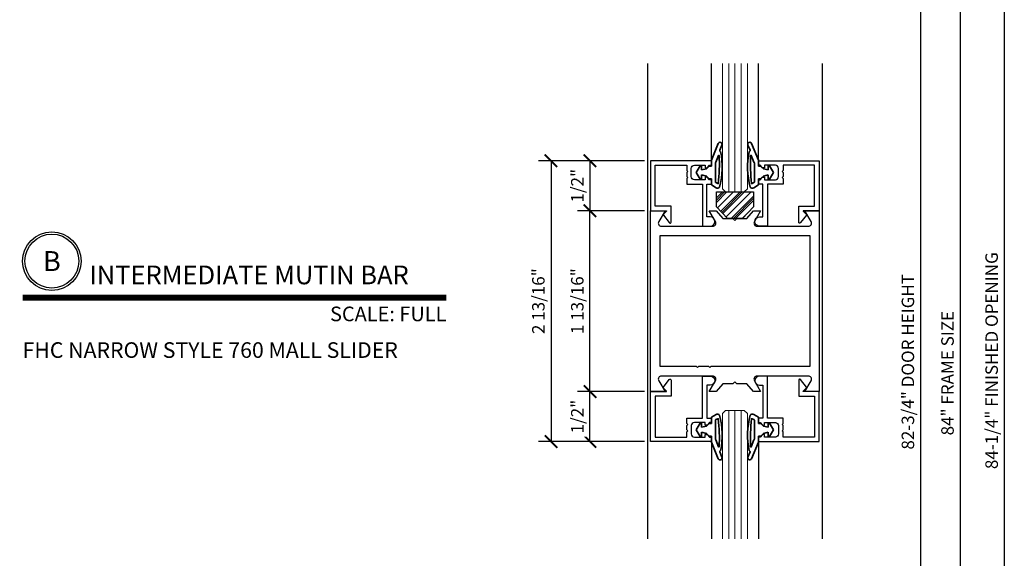
# Model space of a CAD drawing. Units: inches. Extents: x -173 to 2326, y -248 to 409.
# Drawn here: x -126 to -116, y -24 to -19 of the extents above; entities that cross this region are included whole.
import ezdxf
from ezdxf.enums import TextEntityAlignment as Align

# ---------------------------------------------------------------- set-up
doc = ezdxf.new("R2010")
doc.units = ezdxf.units.IN
doc.header["$LTSCALE"] = 0.5
doc.header["$MEASUREMENT"] = 0
doc.header["$PDSIZE"] = 1
doc.layers.get('Defpoints').update_dxf_attribs({"color": 251})
for name, color, linetype, lineweight in [('Glass', 4, 'Continuous', 15), ('Seals', 1, 'Continuous', 35), ('Storefront', 7, 'Continuous', 30), ('Symbols', 40, 'Continuous', 30)]:
    doc.layers.add(name, color=color, linetype=linetype, lineweight=lineweight)
doc.layers.add('Hardware', color=52, linetype='Continuous')
doc.layers.add('OBJECT', color=3, linetype='Continuous')
doc.styles.get("Standard").update_dxf_attribs({"font": 'arial.ttf'})
doc.dimstyles.new('DD$0', dxfattribs={"dimtxt": 0.125, "dimasz": 0.125, "dimexe": 0.125, "dimexo": 0.0625, "dimgap": 0.0625, "dimtad": 1, "dimdec": 4, "dimzin": 3, "dimdsep": 46, "dimlunit": 5, "dimtxsty": 'Standard', "dimblk": 'ARCHTICK', "dimcen": 0, "dimclrd": 256, "dimclre": 256, "dimclrt": 256, "dimadec": 0, "dimazin": 0, "dimtfac": 1, "dimtdec": 4, "dimtofl": 0, "dimtmove": 0, "dimatfit": 3, "dimfxl": 0.125, "dimtfill": 1, "dimfrac": 2, "dimtolj": 1, "dimtzin": 0, "dimlwd": -1, "dimlwe": -1, "dimarcsym": 0})

# ---------------------------------------------------------------- blocks, each defined once
blk = doc.blocks.new('E5724')
at = {"layer": 'Storefront'}
blk.add_lwpolyline([(0.045, -0.045), (0.045, -0.455), (0.362, -0.455), (0.362, -0.403), (0.372, -0.393), (0.362, -0.383), (0.362, -0.341), (0.372, -0.331), (0.362, -0.321), (0.362, -0.265), (0.518, -0.265), (0.518, 0.156), (0.5965, 0.156, -1), (0.5965, 0.063), (0.563, 0.063), (0.563, -0.265), (0.609, -0.265), (0.609, -0.31), (0.591, -0.31), (0.566, -0.335), (0.546, -0.335), (0.546, -0.31), (0.438, -0.31, 0.414214), (0.407, -0.341), (0.407, -0.424, 0.414214), (0.438, -0.455), (0.546, -0.455), (0.546, -0.43), (0.566, -0.43), (0.591, -0.455), (0.609, -0.455), (0.609, -0.5), (0, -0.5), (0, 0), (0.1572, 0, 0.668179), (0.1592, 0.0048), (0.1299, 0.0341, -0.334344), (0.1282, 0.046), (0.1862, 0.1198, -0.774644), (0.205, 0.115), (0.205, -0.045)], format="xyb", close=True, dxfattribs=at)
blk = doc.blocks.new('E6764')
at = {"layer": 'Storefront'}
blk.add_lwpolyline([(1.688, 0.906), (1.688, -0.906), (1.544, -0.906), (1.6072, -0.7965, 0.57735), (1.5804, -0.75), (1.0656, -0.75, 0.57735), (1.0388, -0.7965), (1.102, -0.906), (1.032, -0.906), (0.9642, -0.828), (0.864, -0.828), (0.844, -0.808), (0.824, -0.828), (0.7238, -0.828), (0.656, -0.906), (0.586, -0.906), (0.6492, -0.7965, 0.57735), (0.6224, -0.75), (0.1076, -0.75, 0.57735), (0.0808, -0.7965), (0.144, -0.906), (0, -0.906), (0, 0.906), (0.144, 0.906), (0.0808, 0.7965, 0.57735), (0.1076, 0.75), (0.6224, 0.75, 0.57735), (0.6492, 0.7965), (0.586, 0.906), (0.656, 0.906), (0.7238, 0.828), (0.824, 0.828), (0.844, 0.808), (0.864, 0.828), (0.9642, 0.828), (1.032, 0.906), (1.102, 0.906), (1.0388, 0.7965, 0.57735), (1.0656, 0.75), (1.5804, 0.75, 0.57735), (1.6072, 0.7965), (1.544, 0.906)], format="xyb", close=True, dxfattribs=at)
blk.add_lwpolyline([(0.094, -0.656), (0.094, 0.656), (1.594, 0.656), (1.594, -0.656), (0.604, -0.656), (0.594, -0.666), (0.584, -0.656), (0.479, -0.656), (0.469, -0.666), (0.459, -0.656)], close=True, dxfattribs=at)
blk = doc.blocks.new('_ArchTick')
at = {"color": 0, "linetype": 'ByBlock', "const_width": 0.15}
blk.add_lwpolyline([(-0.5, -0.5), (0.5, 0.5)], dxfattribs=at)
blk = doc.blocks.new('*D522')
at = {"transparency": 16777216}
for p, q in [((-119.7668, -20.3313), (-120.4371, -20.3313)), ((-120.3121, -20.3313), (-120.3121, -20.8313)), ((-119.7668, -20.8313), (-120.4371, -20.8313))]:
    blk.add_line(p, q, dxfattribs=at)
at = {"layer": 'Defpoints', "color": 0, "transparency": 16777216}
for p in [(-119.7043, -20.3313), (-119.7043, -20.8313)]:
    blk.add_point(p, dxfattribs=at)
at = {"transparency": 16777216, "xscale": 0.125, "yscale": 0.125, "zscale": 0.125}
for p, rotation in [((-120.3121, -20.3313), 90), ((-120.3121, -20.8313), 270)]:
    blk.add_blockref('_ArchTick', p, dxfattribs=dict(at, rotation=rotation))
at = {"transparency": 16777216, "insert": (-120.4393, -20.5813), "char_height": 0.125, "attachment_point": 5, "rotation": 90, "bg_fill": 3, "box_fill_scale": 1.25, "bg_fill_color": 256, "bg_fill_true_color": 13158600, "bg_fill_transparency": 0}
blk.add_mtext('\\A1;1/2"', dxfattribs=at)
at = {"layer": 'Defpoints', "color": 0, "transparency": 16777216}
blk.add_point((-120.3121, -20.8313), dxfattribs=at)
blk = doc.blocks.new('*D523')
at = {"transparency": 16777216}
for p, q in [((-119.7674, -20.8313), (-120.4371, -20.8313)), ((-120.3121, -22.6433), (-120.3121, -20.8313)), ((-119.7668, -22.6433), (-120.4371, -22.6433))]:
    blk.add_line(p, q, dxfattribs=at)
at = {"layer": 'Defpoints', "color": 0, "transparency": 16777216}
for p in [(-120.3121, -20.8313), (-119.7049, -20.8313), (-119.7043, -22.6433)]:
    blk.add_point(p, dxfattribs=at)
at = {"transparency": 16777216, "xscale": 0.125, "yscale": 0.125, "zscale": 0.125}
for p, rotation in [((-120.3121, -20.8313), 90), ((-120.3121, -22.6433), 270)]:
    blk.add_blockref('_ArchTick', p, dxfattribs=dict(at, rotation=rotation))
at = {"transparency": 16777216, "insert": (-120.4393, -21.7373), "char_height": 0.125, "attachment_point": 5, "rotation": 90, "bg_fill": 3, "box_fill_scale": 1.25, "bg_fill_color": 256, "bg_fill_true_color": 13158600, "bg_fill_transparency": 0}
blk.add_mtext('\\A1;1 13/16"', dxfattribs=at)
blk = doc.blocks.new('*D524')
at = {"transparency": 16777216}
for p, q in [((-119.7674, -22.6433), (-120.4371, -22.6433)), ((-120.3121, -23.1433), (-120.3121, -22.6433)), ((-119.7668, -23.1433), (-120.4371, -23.1433))]:
    blk.add_line(p, q, dxfattribs=at)
at = {"layer": 'Defpoints', "color": 0, "transparency": 16777216}
for p in [(-119.7049, -22.6433), (-119.7043, -23.1433)]:
    blk.add_point(p, dxfattribs=at)
at = {"transparency": 16777216, "xscale": 0.125, "yscale": 0.125, "zscale": 0.125}
for p, rotation in [((-120.3121, -22.6433), 90), ((-120.3121, -23.1433), 270)]:
    blk.add_blockref('_ArchTick', p, dxfattribs=dict(at, rotation=rotation))
at = {"transparency": 16777216, "insert": (-120.4393, -22.8933), "char_height": 0.125, "attachment_point": 5, "rotation": 90, "bg_fill": 3, "box_fill_scale": 1.25, "bg_fill_color": 256, "bg_fill_true_color": 13158600, "bg_fill_transparency": 0}
blk.add_mtext('\\A1;1/2"', dxfattribs=at)
at = {"layer": 'Defpoints', "color": 0, "transparency": 16777216}
blk.add_point((-120.3121, -22.6433), dxfattribs=at)
blk = doc.blocks.new('*D594')
at = {"transparency": 16777216}
for p, q in [((-119.7668, -20.3313), (-120.827, -20.3313)), ((-120.702, -20.3313), (-120.702, -23.1433)), ((-119.7668, -23.1433), (-120.827, -23.1433))]:
    blk.add_line(p, q, dxfattribs=at)
at = {"layer": 'Defpoints', "color": 0, "transparency": 16777216}
for p in [(-119.7043, -20.3313), (-120.702, -23.1433), (-119.7043, -23.1433)]:
    blk.add_point(p, dxfattribs=at)
at = {"transparency": 16777216, "xscale": 0.125, "yscale": 0.125, "zscale": 0.125}
for p, rotation in [((-120.702, -20.3313), 90), ((-120.702, -23.1433), 270)]:
    blk.add_blockref('_ArchTick', p, dxfattribs=dict(at, rotation=rotation))
at = {"transparency": 16777216, "insert": (-120.8292, -21.7373), "char_height": 0.125, "attachment_point": 5, "rotation": 90, "bg_fill": 3, "box_fill_scale": 1.25, "bg_fill_color": 256, "bg_fill_true_color": 13158600, "bg_fill_transparency": 0}
blk.add_mtext('\\A1;2 13/16"', dxfattribs=at)
blk = doc.blocks.new('*U20')
at = {"transparency": 33554687, "const_width": 0.05}
blk.add_lwpolyline([(0, 0), (3.6231, 0)], dxfattribs=at)
at = {"ltscale": 0.25, "transparency": 33554687}
for radius in [0.25, 0.2306]:
    blk.add_circle((0.25, 0.3125), radius, dxfattribs=at)
at = {"ltscale": 0.25, "transparency": 33554687, "flags": 8}
for tag, p in [('VIEWNAME2', (0.5699, 0.4392)), ('VIEWNAME1', (0.5699, 0.0642))]:
    blk.add_attdef(tag, text='', height=0.25, dxfattribs=at).set_placement(p, align=Align.BOTTOM_LEFT)
at = {"transparency": 33554687, "flags": 8}
blk.add_attdef('#', text='', height=0.25, dxfattribs=at).set_placement((0.25, 0.3125), align=Align.MIDDLE_CENTER)
at = {"ltscale": 0.25, "transparency": 33554687, "flags": 8}
blk.add_attdef('ARCH_REF:', text='', height=0.125, dxfattribs=at).set_placement((0, -0.0764), align=Align.TOP_LEFT)
blk.add_attdef('SCALE', text='', height=0.125, dxfattribs=at).set_placement((3.6231, -0.0764), align=Align.TOP_RIGHT)
blk = doc.blocks.new('A$C527a78f4')
at = {"layer": 'Seals', "transparency": 33554687}
for p, q in [((0, 0.0075), (0.068, 0.1722)), ((0, 0.0075), (0.068, 0.1722)), ((0.105, 0.157), (0.0833, 0.1044)), ((0.105, 0.157), (0.0833, 0.1044)), ((0, -0.0548), (0, 0.0075)), ((-0.152, -0.1175), (-0.113, -0.05)), ((-0.113, -0.05), (-0.098, -0.05)), ((-0.098, -0.05), (-0.098, -0.0925)), ((-0.098, -0.0925), (-0.0505, -0.0813)), ((-0.0505, -0.0813), (-0.024, -0.0548)), ((-0.024, -0.0548), (0, -0.0548)), ((-0.113, -0.185), (-0.152, -0.1175)), ((-0.098, -0.185), (-0.113, -0.185)), ((-0.0505, -0.1537), (-0.098, -0.1425)), ((-0.098, -0.1425), (-0.098, -0.185)), ((-0.024, -0.1802), (-0.0505, -0.1537)), ((0, -0.1802), (-0.024, -0.1802)), ((0, -0.2425), (0, -0.1802)), ((0.0461, -0.2701), (0, -0.2425))]:
    blk.add_line(p, q, dxfattribs=at)
blk.add_lwpolyline([(0.0777, 0.0533, -0.035882), (0.0688, -0.2281, -0.187485), (0.0631, -0.2278), (0.0446, -0.2192, -0.291473), (0.04, -0.2119), (0.04, -0.0231, -0.291473), (0.0446, -0.0158), (0.0719, 0.0542, -0.391124)], format="xyb", close=True, dxfattribs=at)
for centre, radius, start, end in [((0.0865, 0.1646), 0.02, 337.55827, 157.55827), ((0.0865, 0.1646), 0.02, 337.55827, 157.55827), ((0.0907, 0.1013), 0.008, 157.55827, 276.61769), ((-0.6511, -0.0628), 0.759, 344.67065, 11.87397), ((0.0604, -0.2505), 0.0242, 234.08492, 327.77293)]:
    blk.add_arc(centre, radius, start, end, dxfattribs=at)
blk = doc.blocks.new('A$Cb778156b')
at = {"layer": 'Glass'}
for p, q in [((-0.0625, -1.2854), (-0.0625, 0)), ((0, -1.2854), (0, 0)), ((0.0625, -1.2854), (0.0625, 0)), ((-0.1249, -1.2542), (-0.1249, 0)), ((0.1249, -1.2542), (0.1249, 0)), ((-0.0937, -1.2854), (-0.1249, -1.2542)), ((0.0937, -1.2854), (0.1249, -1.2542)), ((-0.0937, -1.2854), (0.0937, -1.2854))]:
    blk.add_line(p, q, dxfattribs=at)

msp = doc.modelspace()

# ---------------------------------------------------------------- hatches: boundary and pattern name
at = {"layer": 'Hardware'}
h = msp.add_hatch(dxfattribs=at)
h.set_pattern_fill('PLASTI', color=256, scale=0.5, angle=45, style=0)
h.set_pattern_definition([(45, (-122.71179, -27.24241), (-0.0883883, 0.0883883), []), (45, (-122.72283, -27.23136), (-0.0883883, 0.0883883), []), (45, (-122.73388, -27.22032), (-0.0883883, 0.0883883), []), (45, (-122.76703, -27.18717), (-0.0883883, 0.0883883), [])])
h.paths.add_polyline_path([(-118.6738184, -20.6433011), (-119.0458184, -20.6433011), (-119.0458184, -20.7933011), (-118.9348184, -20.9093011), (-118.7848184, -20.9093011), (-118.6738184, -20.7933011)])

# ---------------------------------------------------------------- linework, layer by layer
for p, q in [((-116.1613233, -14.2728437), (-116.1613233, -30.3939205)), ((-116.6032205, -14.5228437), (-116.6032205, -30.3939205)), ((-116.9999872, -15.0455692), (-116.9999872, -29.6439205))]:
    msp.add_line(p, q)
at = {"color": 2}
for p, q in [((-119.0952913, -20.3313011), (-119.0952913, -19.3576344)), ((-118.6252913, -20.3313011), (-118.6252913, -19.3576344)), ((-117.9848184, -19.3576344), (-117.9848184, -24.1169678)), ((-119.0952913, -23.1433011), (-119.0952913, -24.1169678)), ((-118.6252913, -23.1433011), (-118.6252913, -24.1169678))]:
    msp.add_line(p, q, dxfattribs=at)
at = {"layer": 'Hardware'}
msp.add_lwpolyline([(-119.0458184, -20.7933011), (-119.0458184, -20.6433011), (-118.6738184, -20.6433011), (-118.6738184, -20.7933011), (-118.7848184, -20.9093011), (-118.9348184, -20.9093011)], close=True, dxfattribs=at)

# ---------------------------------------------------------------- block references
for name, p in [('A$Cb778156b', (-118.8598184, -19.3576344)), ('A$C527a78f4', (-119.0952913, -20.3313011))]:
    msp.add_blockref(name, p)
at = {"xscale": -1}
msp.add_blockref('A$C527a78f4', (-118.6252913, -20.3313011), dxfattribs=at)
at = {"xscale": -1, "rotation": 180}
for name, p in [('A$C527a78f4', (-119.0952913, -23.1433011)), ('A$Cb778156b', (-118.8598184, -24.1169678))]:
    msp.add_blockref(name, p, dxfattribs=at)
at = {"rotation": 180}
msp.add_blockref('A$C527a78f4', (-118.6252913, -23.1433011), dxfattribs=at)
at = {"layer": 'OBJECT', "xscale": -1, "rotation": 180}
msp.add_blockref('E5724', (-119.7042913, -20.8313011), dxfattribs=at)
at = {"layer": 'OBJECT', "rotation": 180}
msp.add_blockref('E5724', (-118.0162913, -20.8313011), dxfattribs=at)
at = {"layer": 'OBJECT'}
for name, p in [('E6764', (-119.7042913, -21.7373011)), ('E5724', (-119.7042913, -22.6433011))]:
    msp.add_blockref(name, p, dxfattribs=at)
at = {"layer": 'OBJECT', "xscale": -1}
msp.add_blockref('E5724', (-118.0162913, -22.6433011), dxfattribs=at)
at = {"layer": 'Symbols', "transparency": 33554687}
ref = msp.add_blockref('*U20', (-125.9960149, -21.7025234), dxfattribs=dict(at, xscale=1.171875, yscale=1.171875, zscale=1.171875))
ref.add_attrib('SCALE', 'SCALE: FULL', dxfattribs={"layer": '0', "ltscale": 0.25, "transparency": 33554687, "height": 0.146484375, "flags": 8}).set_placement((-121.7501758, -21.7920547), align=Align.TOP_RIGHT)
ref.add_attrib('VIEWNAME1', 'INTERMEDIATE MUTIN BAR', dxfattribs={"layer": '0', "ltscale": 0.25, "transparency": 33554687, "height": 0.1875, "flags": 8}).set_placement((-125.3281633, -21.6272891), align=Align.BOTTOM_LEFT)
ref.add_attrib('#', 'B', dxfattribs={"layer": '0', "transparency": 33554687, "height": 0.2, "flags": 8}).set_placement((-125.7030461, -21.3363125), align=Align.MIDDLE_CENTER)

# ---------------------------------------------------------------- texts
at = {"layer": 'Symbols', "transparency": 33554687, "insert": (-125.9960149, -22.1492869), "char_height": 0.15625, "width": 6.202169801, "attachment_point": 1}
msp.add_mtext('\\A1;FHC NARROW STYLE 760 MALL SLIDER\\P ', dxfattribs=at)

# ---------------------------------------------------------------- next in the draw order: texts
at = {"char_height": 0.125, "attachment_point": 5, "rotation": 90, "bg_fill": 3, "box_fill_scale": 1.25, "bg_fill_color": 256, "bg_fill_true_color": 13158600, "bg_fill_transparency": 0}
for s, insert in [('\\A1;84-1/4" FINISHED OPENING', (-116.2884976, -22.3333821)), ('\\A1;82-3/4" DOOR HEIGHT', (-117.1272041, -22.3447448)), ('\\A1;84" FRAME SIZE', (-116.7303522, -22.4583821))]:
    msp.add_mtext(s, dxfattribs=dict(at, insert=insert))

# ---------------------------------------------------------------- next in the draw order: dimensions: what is measured, and where the dimension line sits
dim = msp.add_linear_dim(base=(-120.3121258, -20.8313011), p1=(-119.7042913, -20.3313011), p2=(-119.7042913, -20.8313011), angle=90, dimstyle='DD$0', override={"dimpost": '"'})
dim.commit()
dim.dimension.update_dxf_attribs({"geometry": '*D522', "text_midpoint": (-120.4392575, -20.5813011)})

# ---------------------------------------------------------------- next in the draw order: dimensions: what is measured, and where the dimension line sits
dim = msp.add_linear_dim(base=(-120.3121258, -20.8313011), p1=(-119.7042913, -22.6433011), p2=(-119.7049494, -20.8313011), angle=90, dimstyle='DD$0', override={"dimpost": '"'})
dim.commit()
dim.dimension.update_dxf_attribs({"geometry": '*D523', "text_midpoint": (-120.4393001, -21.7373011)})

# ---------------------------------------------------------------- next in the draw order: dimensions: what is measured, and where the dimension line sits
dim = msp.add_linear_dim(base=(-120.3121258, -22.6433011), p1=(-119.7042913, -23.1433011), p2=(-119.7049494, -22.6433011), angle=90, dimstyle='DD$0', override={"dimpost": '"'})
dim.commit()
dim.dimension.update_dxf_attribs({"geometry": '*D524', "text_midpoint": (-120.4392575, -22.8933011)})

# ---------------------------------------------------------------- next in the draw order: linework, layer by layer
at = {"color": 2}
msp.add_line((-119.7348184, -19.3576344), (-119.7348184, -24.1169678), dxfattribs=at)

# ---------------------------------------------------------------- next in the draw order: dimensions: what is measured, and where the dimension line sits
dim = msp.add_linear_dim(base=(-120.7020099, -23.1433011), p1=(-119.7042913, -20.3313011), p2=(-119.7042913, -23.1433011), angle=90, dimstyle='DD$0', override={"dimpost": '"'})
dim.commit()
dim.dimension.update_dxf_attribs({"geometry": '*D594', "text_midpoint": (-120.8291841, -21.7373011)})

doc.saveas('drawing.dxf')
